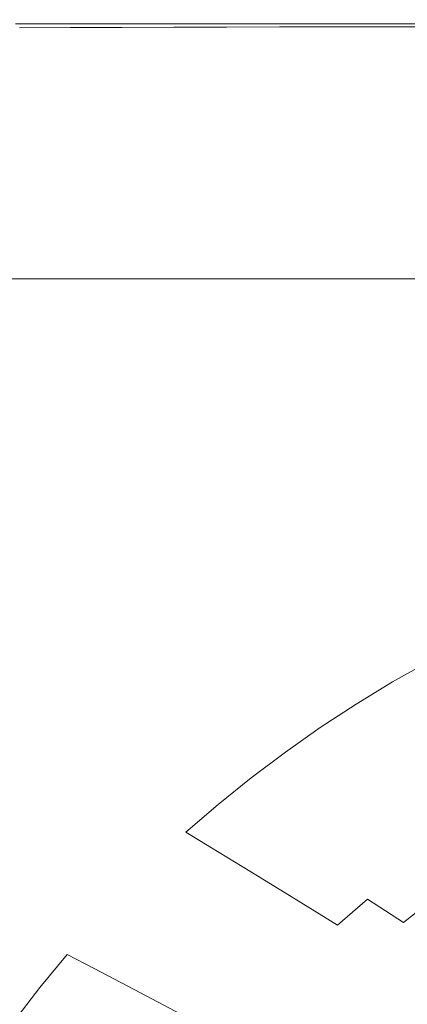
# Model space of a CAD drawing. Extents: x -420 to 980, y -787 to 13.
# Drawn here: x -315 to -264, y -117 to 13 of the extents above; entities that cross this region are included whole.
import ezdxf

# ---------------------------------------------------------------- set-up
doc = ezdxf.new("R2010")
doc.units = 0
doc.header["$LTSCALE"] = 500
doc.header["$MEASUREMENT"] = 0
doc.layers.add('CORNEA_CERAMIKA', color=7, linetype='Continuous')

msp = doc.modelspace()

# ---------------------------------------------------------------- linework, layer by layer
at = {"layer": 'CORNEA_CERAMIKA', "lineweight": 0}
for points, invisible_edges in [([(-315.16, 12.06, 176.6), (-312.78, 10.46, 176.08), (-319.43, 10.46, 176.08), (-315.16, 12.06, 176.6)], 15), ([(-307.93, 11.55, 209.52), (-309.22, 12.59, 207.57), (-315.96, 12.59, 207.57), (-314.65, 11.52, 209.52)], 7), ([(-309.22, 12.59, 186.35), (-309.22, 12.59, 181.22), (-315.96, 12.59, 181.22), (-315.96, 12.59, 186.35)], 15), ([(-309.22, 12.59, 207.57), (-309.22, 12.59, 204.14), (-315.96, 12.59, 204.14), (-315.96, 12.59, 207.57)], 15), ([(-315.96, 12.59, 181.22), (-309.22, 12.59, 181.22), (-309.22, 12.59, 178.14), (-315.96, 12.59, 178.14)], 15), ([(-315.96, 12.59, 204.14), (-309.22, 12.59, 204.14), (-309.22, 12.59, 198.81), (-315.96, 12.59, 198.81)], 15), ([(-315.96, 12.59, 198.81), (-309.22, 12.59, 198.81), (-309.22, 12.59, 192.54), (-315.96, 12.59, 192.54)], 15), ([(-315.96, 12.59, 178.14), (-309.22, 12.59, 178.14), (-308.43, 12.06, 176.6), (-315.16, 12.06, 176.6)], 15), ([(-309.22, 12.59, 192.54), (-309.22, 12.59, 186.35), (-315.96, 12.59, 186.35), (-315.96, 12.59, 192.54)], 15), ([(-315.16, 12.06, 176.6), (-308.43, 12.06, 176.6), (-306.07, 10.46, 176.08), (-315.16, 12.06, 176.6)], 14), ([(-306.07, 10.46, 176.08), (-312.78, 10.46, 176.08), (-315.16, 12.06, 176.6), (-306.07, 10.46, 176.08)], 15), ([(-309.22, 12.59, 178.14), (-302.42, 12.59, 178.14), (-301.64, 12.06, 176.6), (-308.43, 12.06, 176.6)], 11), ([(-309.22, 12.59, 198.81), (-302.42, 12.59, 198.81), (-302.42, 12.59, 192.54), (-309.22, 12.59, 192.54)], 15), ([(-302.42, 12.59, 192.54), (-302.42, 12.59, 186.35), (-309.22, 12.59, 186.35), (-309.22, 12.59, 192.54)], 15), ([(-302.42, 12.59, 186.35), (-302.42, 12.59, 181.22), (-309.22, 12.59, 181.22), (-309.22, 12.59, 186.35)], 15), ([(-309.22, 12.59, 181.22), (-302.42, 12.59, 181.22), (-302.42, 12.59, 178.14), (-309.22, 12.59, 178.14)], 15), ([(-301.15, 11.57, 209.52), (-302.42, 12.59, 207.57), (-309.22, 12.59, 207.57), (-307.93, 11.55, 209.52)], 15), ([(-302.42, 12.59, 207.57), (-302.42, 12.59, 204.14), (-309.22, 12.59, 204.14), (-309.22, 12.59, 207.57)], 15), ([(-309.22, 12.59, 204.14), (-302.42, 12.59, 204.14), (-302.42, 12.59, 198.81), (-309.22, 12.59, 198.81)], 15), ([(-308.43, 12.06, 176.6), (-301.64, 12.06, 176.6), (-299.31, 10.46, 176.08), (-308.43, 12.06, 176.6)], 15), ([(-299.31, 10.46, 176.08), (-306.07, 10.46, 176.08), (-308.43, 12.06, 176.6), (-299.31, 10.46, 176.08)], 15), ([(-295.55, 12.59, 181.22), (-302.42, 12.59, 181.22), (-302.42, 12.59, 186.35), (-295.55, 12.59, 186.35)], 15), ([(-302.42, 12.59, 178.14), (-302.42, 12.59, 181.22), (-295.55, 12.59, 181.22), (-295.55, 12.59, 178.14)], 15), ([(-295.55, 12.59, 186.35), (-302.42, 12.59, 186.35), (-302.42, 12.59, 192.54), (-295.55, 12.59, 192.54)], 15), ([(-302.42, 12.59, 198.81), (-302.42, 12.59, 204.14), (-295.55, 12.59, 204.14), (-295.55, 12.59, 198.81)], 15), ([(-295.55, 12.59, 204.14), (-302.42, 12.59, 204.14), (-302.42, 12.59, 207.57), (-295.55, 12.59, 207.57)], 15), ([(-302.42, 12.59, 192.54), (-302.42, 12.59, 198.81), (-295.55, 12.59, 198.81), (-295.55, 12.59, 192.54)], 15), ([(-301.64, 12.06, 176.6), (-302.42, 12.59, 178.14), (-295.55, 12.59, 178.14), (-294.78, 12.06, 176.6)], 15), ([(-295.55, 12.59, 207.57), (-302.42, 12.59, 207.57), (-301.15, 11.57, 209.52), (-294.3, 11.6, 209.52)], 15), ([(-299.31, 10.46, 176.08), (-301.64, 12.06, 176.6), (-294.78, 12.06, 176.6), (-299.31, 10.46, 176.08)], 13), ([(-299.31, 10.46, 176.08), (-294.78, 12.06, 176.6), (-292.48, 10.46, 176.08), (-299.31, 10.46, 176.08)], 15), ([(-288.62, 12.59, 207.57), (-295.55, 12.59, 207.57), (-294.3, 11.6, 209.52), (-287.38, 11.61, 209.52)], 11), ([(-295.55, 12.59, 178.14), (-295.55, 12.59, 181.22), (-288.62, 12.59, 181.22), (-288.62, 12.59, 178.14)], 15), ([(-295.55, 12.59, 192.54), (-295.55, 12.59, 198.81), (-288.62, 12.59, 198.81), (-288.62, 12.59, 192.54)], 15), ([(-288.62, 12.59, 186.35), (-295.55, 12.59, 186.35), (-295.55, 12.59, 192.54), (-288.62, 12.59, 192.54)], 15), ([(-295.55, 12.59, 198.81), (-295.55, 12.59, 204.14), (-288.62, 12.59, 204.14), (-288.62, 12.59, 198.81)], 15), ([(-288.62, 12.59, 204.14), (-295.55, 12.59, 204.14), (-295.55, 12.59, 207.57), (-288.62, 12.59, 207.57)], 15), ([(-288.62, 12.59, 181.22), (-295.55, 12.59, 181.22), (-295.55, 12.59, 186.35), (-288.62, 12.59, 186.35)], 15), ([(-294.78, 12.06, 176.6), (-295.55, 12.59, 178.14), (-288.62, 12.59, 178.14), (-287.86, 12.06, 176.6)], 15), ([(-292.48, 10.46, 176.08), (-294.78, 12.06, 176.6), (-287.86, 12.06, 176.6), (-292.48, 10.46, 176.08)], 13), ([(-292.48, 10.46, 176.08), (-287.86, 12.06, 176.6), (-285.58, 10.46, 176.08), (-292.48, 10.46, 176.08)], 15), ([(-281.61, 12.59, 207.57), (-281.61, 12.59, 204.14), (-288.62, 12.59, 204.14), (-288.62, 12.59, 207.57)], 15), ([(-288.62, 12.59, 204.14), (-281.61, 12.59, 204.14), (-281.61, 12.59, 198.81), (-288.62, 12.59, 198.81)], 15), ([(-281.61, 12.59, 186.35), (-281.61, 12.59, 181.22), (-288.62, 12.59, 181.22), (-288.62, 12.59, 186.35)], 15), ([(-288.62, 12.59, 198.81), (-281.61, 12.59, 198.81), (-281.61, 12.59, 192.54), (-288.62, 12.59, 192.54)], 15), ([(-288.62, 12.59, 181.22), (-281.61, 12.59, 181.22), (-281.61, 12.59, 178.14), (-288.62, 12.59, 178.14)], 15), ([(-281.61, 12.59, 192.54), (-281.61, 12.59, 186.35), (-288.62, 12.59, 186.35), (-288.62, 12.59, 192.54)], 15), ([(-288.62, 12.59, 178.14), (-281.61, 12.59, 178.14), (-280.86, 12.06, 176.6), (-287.86, 12.06, 176.6)], 11), ([(-280.39, 11.63, 209.52), (-281.61, 12.59, 207.57), (-288.62, 12.59, 207.57), (-287.38, 11.61, 209.52)], 15), ([(-287.86, 12.06, 176.6), (-280.86, 12.06, 176.6), (-278.61, 10.46, 176.08), (-287.86, 12.06, 176.6)], 15), ([(-278.61, 10.46, 176.08), (-285.58, 10.46, 176.08), (-287.86, 12.06, 176.6), (-278.61, 10.46, 176.08)], 15), ([(-281.61, 12.59, 178.14), (-274.53, 12.59, 178.14), (-273.79, 12.06, 176.6), (-280.86, 12.06, 176.6)], 11), ([(-274.53, 12.59, 207.57), (-274.53, 12.59, 204.14), (-281.61, 12.59, 204.14), (-281.61, 12.59, 207.57)], 15), ([(-281.61, 12.59, 204.14), (-274.53, 12.59, 204.14), (-274.53, 12.59, 198.81), (-281.61, 12.59, 198.81)], 15), ([(-281.61, 12.59, 181.22), (-274.53, 12.59, 181.22), (-274.53, 12.59, 178.14), (-281.61, 12.59, 178.14)], 15), ([(-281.61, 12.59, 198.81), (-274.53, 12.59, 198.81), (-274.53, 12.59, 192.54), (-281.61, 12.59, 192.54)], 15), ([(-274.53, 12.59, 192.54), (-274.53, 12.59, 186.35), (-281.61, 12.59, 186.35), (-281.61, 12.59, 192.54)], 15), ([(-274.53, 12.59, 186.35), (-274.53, 12.59, 181.22), (-281.61, 12.59, 181.22), (-281.61, 12.59, 186.35)], 15), ([(-273.33, 11.64, 209.52), (-274.53, 12.59, 207.57), (-281.61, 12.59, 207.57), (-280.39, 11.63, 209.52)], 15), ([(-280.86, 12.06, 176.6), (-273.79, 12.06, 176.6), (-271.58, 10.46, 176.08), (-280.86, 12.06, 176.6)], 15), ([(-271.58, 10.46, 176.08), (-278.61, 10.46, 176.08), (-280.86, 12.06, 176.6), (-271.58, 10.46, 176.08)], 15), ([(-267.38, 12.59, 207.57), (-274.53, 12.59, 207.57), (-273.33, 11.64, 209.52), (-266.2, 11.65, 209.52)], 11), ([(-267.38, 12.59, 204.14), (-274.53, 12.59, 204.14), (-274.53, 12.59, 207.57), (-267.38, 12.59, 207.57)], 15), ([(-274.53, 12.59, 198.81), (-274.53, 12.59, 204.14), (-267.38, 12.59, 204.14), (-267.38, 12.59, 198.81)], 15), ([(-267.38, 12.59, 181.22), (-274.53, 12.59, 181.22), (-274.53, 12.59, 186.35), (-267.38, 12.59, 186.35)], 15), ([(-273.79, 12.06, 176.6), (-274.53, 12.59, 178.14), (-267.38, 12.59, 178.14), (-266.65, 12.06, 176.6)], 7), ([(-274.53, 12.59, 192.54), (-274.53, 12.59, 198.81), (-267.38, 12.59, 198.81), (-267.38, 12.59, 192.54)], 15), ([(-274.53, 12.59, 178.14), (-274.53, 12.59, 181.22), (-267.38, 12.59, 181.22), (-267.38, 12.59, 178.14)], 15), ([(-267.38, 12.59, 186.35), (-274.53, 12.59, 186.35), (-274.53, 12.59, 192.54), (-267.38, 12.59, 192.54)], 15), ([(-271.58, 10.46, 176.08), (-273.79, 12.06, 176.6), (-266.65, 12.06, 176.6), (-271.58, 10.46, 176.08)], 15), ([(-266.65, 12.06, 176.6), (-264.46, 10.46, 176.08), (-271.58, 10.46, 176.08), (-266.65, 12.06, 176.6)], 15), ([(-259.5, 12.59, 207.57), (-267.38, 12.59, 207.57), (-266.2, 11.65, 209.52), (-258.33, 11.66, 209.52)], 11), ([(-267.38, 12.59, 178.14), (-267.38, 12.59, 181.22), (-259.5, 12.59, 181.22), (-259.5, 12.59, 178.14)], 15), ([(-267.38, 12.59, 198.81), (-267.38, 12.59, 204.14), (-259.5, 12.59, 204.14), (-259.5, 12.59, 198.81)], 15), ([(-259.5, 12.59, 204.14), (-267.38, 12.59, 204.14), (-267.38, 12.59, 207.57), (-259.5, 12.59, 207.57)], 15), ([(-259.5, 12.59, 186.35), (-267.38, 12.59, 186.35), (-267.38, 12.59, 192.54), (-259.5, 12.59, 192.54)], 15), ([(-267.38, 12.59, 192.54), (-267.38, 12.59, 198.81), (-259.5, 12.59, 198.81), (-259.5, 12.59, 192.54)], 15), ([(-259.5, 12.59, 181.22), (-267.38, 12.59, 181.22), (-267.38, 12.59, 186.35), (-259.5, 12.59, 186.35)], 15), ([(-266.65, 12.06, 176.6), (-267.38, 12.59, 178.14), (-259.5, 12.59, 178.14), (-258.78, 12.06, 176.6)], 15), ([(-264.46, 10.46, 176.08), (-266.65, 12.06, 176.6), (-258.78, 12.06, 176.6), (-264.46, 10.46, 176.08)], 13), ([(-258.78, 12.06, 176.6), (-256.62, 10.46, 176.08), (-264.46, 10.46, 176.08), (-258.78, 12.06, 176.6)], 15), ([(-319.43, 10.46, 176.08), (-314.6, 7.26, 176.08), (-321.15, 7.26, 176.08), (-326.03, 10.46, 176.08)], 15), ([(-308.01, 7.26, 176.08), (-314.6, 7.26, 176.08), (-319.43, 10.46, 176.08), (-312.78, 10.46, 176.08)], 15), ([(-317.36, 8.21, 210.44), (-310.75, 8.33, 210.44), (-314.65, 11.52, 209.52), (-317.36, 8.21, 210.44)], 15), ([(-304.07, 8.43, 210.44), (-307.93, 11.55, 209.52), (-314.65, 11.52, 209.52), (-304.07, 8.43, 210.44)], 15), ([(-314.65, 11.52, 209.52), (-310.75, 8.33, 210.44), (-304.07, 8.43, 210.44), (-314.65, 11.52, 209.52)], 15), ([(-306.07, 10.46, 176.08), (-301.36, 7.26, 176.08), (-308.01, 7.26, 176.08), (-312.78, 10.46, 176.08)], 15), ([(-297.34, 8.53, 210.44), (-301.15, 11.57, 209.52), (-307.93, 11.55, 209.52), (-297.34, 8.53, 210.44)], 13), ([(-307.93, 11.55, 209.52), (-304.07, 8.43, 210.44), (-297.34, 8.53, 210.44), (-307.93, 11.55, 209.52)], 15), ([(-299.31, 10.46, 176.08), (-294.65, 7.26, 176.08), (-301.36, 7.26, 176.08), (-306.07, 10.46, 176.08)], 15), ([(-294.3, 11.6, 209.52), (-301.15, 11.57, 209.52), (-297.34, 8.53, 210.44), (-294.3, 11.6, 209.52)], 14), ([(-292.48, 10.46, 176.08), (-287.87, 7.26, 176.08), (-294.65, 7.26, 176.08), (-299.31, 10.46, 176.08)], 15), ([(-297.34, 8.53, 210.44), (-290.54, 8.61, 210.44), (-294.3, 11.6, 209.52), (-297.34, 8.53, 210.44)], 15), ([(-287.38, 11.61, 209.52), (-294.3, 11.6, 209.52), (-290.54, 8.61, 210.44), (-287.38, 11.61, 209.52)], 15), ([(-285.58, 10.46, 176.08), (-281.03, 7.26, 176.08), (-287.87, 7.26, 176.08), (-292.48, 10.46, 176.08)], 15), ([(-290.54, 8.61, 210.44), (-283.67, 8.68, 210.44), (-287.38, 11.61, 209.52), (-290.54, 8.61, 210.44)], 15), ([(-276.73, 8.75, 210.44), (-280.39, 11.63, 209.52), (-287.38, 11.61, 209.52), (-276.73, 8.75, 210.44)], 13), ([(-287.38, 11.61, 209.52), (-283.67, 8.68, 210.44), (-276.73, 8.75, 210.44), (-287.38, 11.61, 209.52)], 15), ([(-278.61, 10.46, 176.08), (-274.12, 7.26, 176.08), (-281.03, 7.26, 176.08), (-285.58, 10.46, 176.08)], 15), ([(-269.72, 8.8, 210.44), (-273.33, 11.64, 209.52), (-280.39, 11.63, 209.52), (-269.72, 8.8, 210.44)], 13), ([(-280.39, 11.63, 209.52), (-276.73, 8.75, 210.44), (-269.72, 8.8, 210.44), (-280.39, 11.63, 209.52)], 15), ([(-271.58, 10.46, 176.08), (-267.14, 7.26, 176.08), (-274.12, 7.26, 176.08), (-278.61, 10.46, 176.08)], 15), ([(-266.2, 11.65, 209.52), (-273.33, 11.64, 209.52), (-269.72, 8.8, 210.44), (-266.2, 11.65, 209.52)], 15), ([(-260.08, 7.26, 176.08), (-267.14, 7.26, 176.08), (-271.58, 10.46, 176.08), (-264.46, 10.46, 176.08)], 15), ([(-266.2, 11.65, 209.52), (-269.72, 8.8, 210.44), (-262.63, 8.84, 210.44), (-266.2, 11.65, 209.52)], 15), ([(-258.33, 11.66, 209.52), (-266.2, 11.65, 209.52), (-262.63, 8.84, 210.44), (-258.33, 11.66, 209.52)], 15), ([(-252.3, 7.26, 176.08), (-260.08, 7.26, 176.08), (-264.46, 10.46, 176.08), (-256.62, 10.46, 176.08)], 15), ([(-310.75, 8.33, 210.44), (-317.36, 8.21, 210.44), (-315.9, 1.33, 210.78), (-309.44, 1.65, 210.78)], 15), ([(-296.36, 2.2, 210.78), (-304.07, 8.43, 210.44), (-310.75, 8.33, 210.44), (-296.36, 2.2, 210.78)], 15), ([(-309.44, 1.65, 210.78), (-302.93, 1.94, 210.78), (-310.75, 8.33, 210.44), (-309.44, 1.65, 210.78)], 15), ([(-310.75, 8.33, 210.44), (-302.93, 1.94, 210.78), (-296.36, 2.2, 210.78), (-310.75, 8.33, 210.44)], 15), ([(-289.72, 2.43, 210.78), (-297.34, 8.53, 210.44), (-304.07, 8.43, 210.44), (-289.72, 2.43, 210.78)], 15), ([(-304.07, 8.43, 210.44), (-296.36, 2.2, 210.78), (-289.72, 2.43, 210.78), (-304.07, 8.43, 210.44)], 15), ([(-290.54, 8.61, 210.44), (-297.34, 8.53, 210.44), (-289.72, 2.43, 210.78), (-290.54, 8.61, 210.44)], 15), ([(-283.67, 8.68, 210.44), (-290.54, 8.61, 210.44), (-289.72, 2.43, 210.78), (-283.02, 2.64, 210.78)], 15), ([(-269.41, 2.98, 210.78), (-276.73, 8.75, 210.44), (-283.67, 8.68, 210.44), (-269.41, 2.98, 210.78)], 15), ([(-283.02, 2.64, 210.78), (-276.25, 2.82, 210.78), (-283.67, 8.68, 210.44), (-283.02, 2.64, 210.78)], 15), ([(-283.67, 8.68, 210.44), (-276.25, 2.82, 210.78), (-269.41, 2.98, 210.78), (-283.67, 8.68, 210.44)], 15), ([(-262.49, 3.11, 210.78), (-269.72, 8.8, 210.44), (-276.73, 8.75, 210.44), (-262.49, 3.11, 210.78)], 15), ([(-276.73, 8.75, 210.44), (-269.41, 2.98, 210.78), (-262.49, 3.11, 210.78), (-276.73, 8.75, 210.44)], 15), ([(-262.63, 8.84, 210.44), (-269.72, 8.8, 210.44), (-262.49, 3.11, 210.78), (-262.63, 8.84, 210.44)], 15), ([(-321.15, 7.26, 176.08), (-313.02, 1.92, 176.08), (-319.43, 1.92, 176.08), (-321.15, 7.26, 176.08)], 15), ([(-306.56, 1.92, 176.08), (-313.02, 1.92, 176.08), (-321.15, 7.26, 176.08), (-306.56, 1.92, 176.08)], 15), ([(-321.15, 7.26, 176.08), (-314.6, 7.26, 176.08), (-306.56, 1.92, 176.08), (-321.15, 7.26, 176.08)], 15), ([(-300.06, 1.92, 176.08), (-306.56, 1.92, 176.08), (-314.6, 7.26, 176.08), (-300.06, 1.92, 176.08)], 15), ([(-314.6, 7.26, 176.08), (-308.01, 7.26, 176.08), (-300.06, 1.92, 176.08), (-314.6, 7.26, 176.08)], 15), ([(-300.06, 1.92, 176.08), (-308.01, 7.26, 176.08), (-301.36, 7.26, 176.08), (-300.06, 1.92, 176.08)], 15), ([(-293.49, 1.92, 176.08), (-300.06, 1.92, 176.08), (-301.36, 7.26, 176.08), (-294.65, 7.26, 176.08)], 15), ([(-280.19, 1.92, 176.08), (-286.88, 1.92, 176.08), (-294.65, 7.26, 176.08), (-280.19, 1.92, 176.08)], 15), ([(-294.65, 7.26, 176.08), (-287.87, 7.26, 176.08), (-280.19, 1.92, 176.08), (-294.65, 7.26, 176.08)], 15), ([(-294.65, 7.26, 176.08), (-286.88, 1.92, 176.08), (-293.49, 1.92, 176.08), (-294.65, 7.26, 176.08)], 15), ([(-273.44, 1.92, 176.08), (-280.19, 1.92, 176.08), (-287.87, 7.26, 176.08), (-273.44, 1.92, 176.08)], 15), ([(-287.87, 7.26, 176.08), (-281.03, 7.26, 176.08), (-273.44, 1.92, 176.08), (-287.87, 7.26, 176.08)], 15), ([(-273.44, 1.92, 176.08), (-281.03, 7.26, 176.08), (-274.12, 7.26, 176.08), (-273.44, 1.92, 176.08)], 15), ([(-266.62, 1.92, 176.08), (-273.44, 1.92, 176.08), (-274.12, 7.26, 176.08), (-267.14, 7.26, 176.08)], 15), ([(-267.14, 7.26, 176.08), (-259.74, 1.92, 176.08), (-266.62, 1.92, 176.08), (-267.14, 7.26, 176.08)], 15), ([(-252.78, 1.92, 176.08), (-259.74, 1.92, 176.08), (-267.14, 7.26, 176.08), (-252.78, 1.92, 176.08)], 15), ([(-267.14, 7.26, 176.08), (-260.08, 7.26, 176.08), (-252.78, 1.92, 176.08), (-267.14, 7.26, 176.08)], 15), ([(-270.49, -7.31, 210.99), (-283.02, 2.64, 210.78), (-289.72, 2.43, 210.78), (-270.49, -7.31, 210.99)], 15), ([(-263.88, -6.94, 210.99), (-276.25, 2.82, 210.78), (-283.02, 2.64, 210.78), (-263.88, -6.94, 210.99)], 15), ([(-283.02, 2.64, 210.78), (-270.49, -7.31, 210.99), (-263.88, -6.94, 210.99), (-283.02, 2.64, 210.78)], 15), ([(-269.41, 2.98, 210.78), (-276.25, 2.82, 210.78), (-263.88, -6.94, 210.99), (-269.41, 2.98, 210.78)], 15), ([(-263.88, -6.94, 210.99), (-257.2, -6.63, 210.99), (-262.49, 3.11, 210.78), (-269.41, 2.98, 210.78)], 15), ([(-314.89, -11.33, 210.99), (-308.73, -10.6, 210.99), (-315.9, 1.33, 210.78), (-322.3, 0.99, 210.78)], 15), ([(-308.75, -5.01, 176.08), (-315.01, -5.01, 176.08), (-319.43, 1.92, 176.08), (-313.02, 1.92, 176.08)], 15), ([(-296.24, -9.3, 210.99), (-309.44, 1.65, 210.78), (-315.9, 1.33, 210.78), (-296.24, -9.3, 210.99)], 15), ([(-315.9, 1.33, 210.78), (-302.51, -9.92, 210.99), (-296.24, -9.3, 210.99), (-315.9, 1.33, 210.78)], 15), ([(-308.73, -10.6, 210.99), (-302.51, -9.92, 210.99), (-315.9, 1.33, 210.78), (-308.73, -10.6, 210.99)], 15), ([(-313.02, 1.92, 176.08), (-302.45, -5.01, 176.08), (-308.75, -5.01, 176.08), (-313.02, 1.92, 176.08)], 15), ([(-296.11, -5.01, 176.08), (-302.45, -5.01, 176.08), (-313.02, 1.92, 176.08), (-296.11, -5.01, 176.08)], 15), ([(-313.02, 1.92, 176.08), (-306.56, 1.92, 176.08), (-296.11, -5.01, 176.08), (-313.02, 1.92, 176.08)], 15), ([(-289.9, -8.72, 210.99), (-302.93, 1.94, 210.78), (-309.44, 1.65, 210.78), (-289.9, -8.72, 210.99)], 15), ([(-309.44, 1.65, 210.78), (-296.24, -9.3, 210.99), (-289.9, -8.72, 210.99), (-309.44, 1.65, 210.78)], 15), ([(-289.72, -5.01, 176.08), (-296.11, -5.01, 176.08), (-306.56, 1.92, 176.08), (-289.72, -5.01, 176.08)], 15), ([(-306.56, 1.92, 176.08), (-300.06, 1.92, 176.08), (-289.72, -5.01, 176.08), (-306.56, 1.92, 176.08)], 15), ([(-296.36, 2.2, 210.78), (-302.93, 1.94, 210.78), (-289.9, -8.72, 210.99), (-296.36, 2.2, 210.78)], 15), ([(-289.72, -5.01, 176.08), (-300.06, 1.92, 176.08), (-293.49, 1.92, 176.08), (-289.72, -5.01, 176.08)], 15), ([(-289.9, -8.72, 210.99), (-283.5, -8.19, 210.99), (-289.72, 2.43, 210.78), (-296.36, 2.2, 210.78)], 15), ([(-283.27, -5.01, 176.08), (-289.72, -5.01, 176.08), (-293.49, 1.92, 176.08), (-286.88, 1.92, 176.08)], 15), ([(-283.5, -8.19, 210.99), (-277.03, -7.72, 210.99), (-289.72, 2.43, 210.78), (-283.5, -8.19, 210.99)], 15), ([(-289.72, 2.43, 210.78), (-277.03, -7.72, 210.99), (-270.49, -7.31, 210.99), (-289.72, 2.43, 210.78)], 15), ([(-270.21, -5.01, 176.08), (-276.77, -5.01, 176.08), (-286.88, 1.92, 176.08), (-270.21, -5.01, 176.08)], 15), ([(-286.88, 1.92, 176.08), (-280.19, 1.92, 176.08), (-270.21, -5.01, 176.08), (-286.88, 1.92, 176.08)], 15), ([(-286.88, 1.92, 176.08), (-276.77, -5.01, 176.08), (-283.27, -5.01, 176.08), (-286.88, 1.92, 176.08)], 15), ([(-263.58, -5.01, 176.08), (-270.21, -5.01, 176.08), (-280.19, 1.92, 176.08), (-263.58, -5.01, 176.08)], 15), ([(-280.19, 1.92, 176.08), (-273.44, 1.92, 176.08), (-263.58, -5.01, 176.08), (-280.19, 1.92, 176.08)], 15), ([(-263.58, -5.01, 176.08), (-273.44, 1.92, 176.08), (-266.62, 1.92, 176.08), (-263.58, -5.01, 176.08)], 15), ([(-256.88, -5.01, 176.08), (-263.58, -5.01, 176.08), (-266.62, 1.92, 176.08), (-259.74, 1.92, 176.08)], 15), ([(-321.24, -5.01, 176.08), (-315.01, -5.01, 176.08), (-308.66, -13.01, 176.08), (-314.73, -13.01, 176.08)], 15), ([(-315.01, -5.01, 176.08), (-308.75, -5.01, 176.08), (-296.43, -13.01, 176.08), (-315.01, -5.01, 176.08)], 15), ([(-296.43, -13.01, 176.08), (-302.56, -13.01, 176.08), (-315.01, -5.01, 176.08), (-296.43, -13.01, 176.08)], 15), ([(-315.01, -5.01, 176.08), (-302.56, -13.01, 176.08), (-308.66, -13.01, 176.08), (-315.01, -5.01, 176.08)], 15), ([(-308.75, -5.01, 176.08), (-302.45, -5.01, 176.08), (-290.26, -13.01, 176.08), (-308.75, -5.01, 176.08)], 15), ([(-290.26, -13.01, 176.08), (-296.43, -13.01, 176.08), (-308.75, -5.01, 176.08), (-290.26, -13.01, 176.08)], 15), ([(-290.26, -13.01, 176.08), (-302.45, -5.01, 176.08), (-296.11, -5.01, 176.08), (-290.26, -13.01, 176.08)], 15), ([(-296.11, -5.01, 176.08), (-289.72, -5.01, 176.08), (-284.05, -13.01, 176.08), (-290.26, -13.01, 176.08)], 15), ([(-289.72, -5.01, 176.08), (-283.27, -5.01, 176.08), (-271.48, -13.01, 176.08), (-289.72, -5.01, 176.08)], 15), ([(-271.48, -13.01, 176.08), (-277.79, -13.01, 176.08), (-289.72, -5.01, 176.08), (-271.48, -13.01, 176.08)], 15), ([(-289.72, -5.01, 176.08), (-277.79, -13.01, 176.08), (-284.05, -13.01, 176.08), (-289.72, -5.01, 176.08)], 15), ([(-283.27, -5.01, 176.08), (-276.77, -5.01, 176.08), (-265.12, -13.01, 176.08), (-283.27, -5.01, 176.08)], 15), ([(-265.12, -13.01, 176.08), (-271.48, -13.01, 176.08), (-283.27, -5.01, 176.08), (-265.12, -13.01, 176.08)], 15), ([(-265.12, -13.01, 176.08), (-276.77, -5.01, 176.08), (-270.21, -5.01, 176.08), (-265.12, -13.01, 176.08)], 15), ([(-270.21, -5.01, 176.08), (-263.58, -5.01, 176.08), (-258.69, -13.01, 176.08), (-265.12, -13.01, 176.08)], 15), ([(-263.58, -5.01, 176.08), (-256.88, -5.01, 176.08), (-245.64, -13.01, 176.08), (-263.58, -5.01, 176.08)], 15), ([(-245.64, -13.01, 176.08), (-252.2, -13.01, 176.08), (-263.58, -5.01, 176.08), (-245.64, -13.01, 176.08)], 15), ([(-263.58, -5.01, 176.08), (-252.2, -13.01, 176.08), (-258.69, -13.01, 176.08), (-263.58, -5.01, 176.08)], 15), ([(-274.22, -21.54, 211), (-268.02, -20.7, 211), (-277.03, -7.72, 210.99), (-283.5, -8.19, 210.99)], 15), ([(-255.41, -19.28, 211), (-270.49, -7.31, 210.99), (-277.03, -7.72, 210.99), (-255.41, -19.28, 211)], 15), ([(-268.02, -20.7, 211), (-261.75, -19.95, 211), (-277.03, -7.72, 210.99), (-268.02, -20.7, 211)], 15), ([(-277.03, -7.72, 210.99), (-261.75, -19.95, 211), (-255.41, -19.28, 211), (-277.03, -7.72, 210.99)], 15), ([(-249, -18.7, 211), (-263.88, -6.94, 210.99), (-270.49, -7.31, 210.99), (-249, -18.7, 211)], 15), ([(-270.49, -7.31, 210.99), (-255.41, -19.28, 211), (-249, -18.7, 211), (-270.49, -7.31, 210.99)], 15), ([(-257.2, -6.63, 210.99), (-263.88, -6.94, 210.99), (-249, -18.7, 211), (-257.2, -6.63, 210.99)], 15), ([(-274.22, -21.54, 211), (-289.9, -8.72, 210.99), (-296.24, -9.3, 210.99), (-274.22, -21.54, 211)], 15), ([(-283.5, -8.19, 210.99), (-289.9, -8.72, 210.99), (-274.22, -21.54, 211), (-283.5, -8.19, 210.99)], 15), ([(-286.4, -23.47, 211), (-302.51, -9.92, 210.99), (-308.73, -10.6, 210.99), (-286.4, -23.47, 211)], 15), ([(-280.34, -22.46, 211), (-296.24, -9.3, 210.99), (-302.51, -9.92, 210.99), (-280.34, -22.46, 211)], 15), ([(-302.51, -9.92, 210.99), (-286.4, -23.47, 211), (-280.34, -22.46, 211), (-302.51, -9.92, 210.99)], 15), ([(-296.24, -9.3, 210.99), (-280.34, -22.46, 211), (-274.22, -21.54, 211), (-296.24, -9.3, 210.99)], 15), ([(-314.89, -11.33, 210.99), (-320.99, -12.11, 210.99), (-309.96, -28.3, 211), (-304.17, -26.97, 211)], 15), ([(-308.73, -10.6, 210.99), (-314.89, -11.33, 210.99), (-304.17, -26.97, 211), (-298.31, -25.72, 211)], 15), ([(-298.31, -25.72, 211), (-292.39, -24.55, 211), (-308.73, -10.6, 210.99), (-298.31, -25.72, 211)], 15), ([(-308.73, -10.6, 210.99), (-292.39, -24.55, 211), (-286.4, -23.47, 211), (-308.73, -10.6, 210.99)], 15), ([(-320.99, -12.11, 210.99), (-327.04, -12.94, 210.99), (-315.69, -29.7, 211), (-309.96, -28.3, 211)], 15), ([(-326.66, -13.01, 176.08), (-320.78, -13.01, 176.08), (-307.08, -21.54, 176.08), (-326.66, -13.01, 176.08)], 15), ([(-307.08, -21.54, 176.08), (-312.82, -21.54, 176.08), (-326.66, -13.01, 176.08), (-307.08, -21.54, 176.08)], 14), ([(-326.66, -13.01, 176.08), (-312.82, -21.54, 176.08), (-318.26, -21.54, 176.08), (-326.66, -13.01, 176.08)], 13), ([(-320.78, -13.01, 176.08), (-314.73, -13.01, 176.08), (-301.16, -21.54, 176.08), (-320.78, -13.01, 176.08)], 15), ([(-301.16, -21.54, 176.08), (-307.08, -21.54, 176.08), (-320.78, -13.01, 176.08), (-301.16, -21.54, 176.08)], 14), ([(-301.16, -21.54, 176.08), (-314.73, -13.01, 176.08), (-308.66, -13.01, 176.08), (-301.16, -21.54, 176.08)], 15), ([(-295.23, -21.54, 176.08), (-308.66, -13.01, 176.08), (-302.56, -13.01, 176.08), (-295.23, -21.54, 176.08)], 15), ([(-308.66, -13.01, 176.08), (-295.23, -21.54, 176.08), (-301.16, -21.54, 176.08), (-308.66, -13.01, 176.08)], 13), ([(-302.56, -13.01, 176.08), (-296.43, -13.01, 176.08), (-283.28, -21.54, 176.08), (-302.56, -13.01, 176.08)], 15), ([(-283.28, -21.54, 176.08), (-289.27, -21.54, 176.08), (-302.56, -13.01, 176.08), (-283.28, -21.54, 176.08)], 14), ([(-302.56, -13.01, 176.08), (-289.27, -21.54, 176.08), (-295.23, -21.54, 176.08), (-302.56, -13.01, 176.08)], 13), ([(-296.43, -13.01, 176.08), (-290.26, -13.01, 176.08), (-277.25, -21.54, 176.08), (-296.43, -13.01, 176.08)], 15), ([(-277.25, -21.54, 176.08), (-283.28, -21.54, 176.08), (-296.43, -13.01, 176.08), (-277.25, -21.54, 176.08)], 14), ([(-277.25, -21.54, 176.08), (-290.26, -13.01, 176.08), (-284.05, -13.01, 176.08), (-277.25, -21.54, 176.08)], 15), ([(-284.05, -13.01, 176.08), (-277.79, -13.01, 176.08), (-271.18, -21.54, 176.08), (-277.25, -21.54, 176.08)], 11), ([(-277.79, -13.01, 176.08), (-271.48, -13.01, 176.08), (-258.9, -21.54, 176.08), (-277.79, -13.01, 176.08)], 15), ([(-258.9, -21.54, 176.08), (-265.07, -21.54, 176.08), (-277.79, -13.01, 176.08), (-258.9, -21.54, 176.08)], 14), ([(-277.79, -13.01, 176.08), (-265.07, -21.54, 176.08), (-271.18, -21.54, 176.08), (-277.79, -13.01, 176.08)], 13), ([(-271.48, -13.01, 176.08), (-265.12, -13.01, 176.08), (-252.68, -21.54, 176.08), (-271.48, -13.01, 176.08)], 15), ([(-252.68, -21.54, 176.08), (-258.9, -21.54, 176.08), (-271.48, -13.01, 176.08), (-252.68, -21.54, 176.08)], 14), ([(-252.68, -21.54, 176.08), (-265.12, -13.01, 176.08), (-258.69, -13.01, 176.08), (-252.68, -21.54, 176.08)], 15), ([(-252.44, -33.28, 210.76), (-268.02, -20.7, 211), (-274.22, -21.54, 211), (-252.44, -33.28, 210.76)], 15), ([(-246.37, -32.24, 210.76), (-261.75, -19.95, 211), (-268.02, -20.7, 211), (-246.37, -32.24, 210.76)], 15), ([(-268.02, -20.7, 211), (-252.44, -33.28, 210.76), (-246.37, -32.24, 210.76), (-268.02, -20.7, 211)], 15), ([(-274.22, -21.54, 211), (-280.34, -22.46, 211), (-264.35, -35.7, 210.76), (-274.22, -21.54, 211)], 15), ([(-264.35, -35.7, 210.76), (-258.43, -34.43, 210.76), (-274.22, -21.54, 211), (-264.35, -35.7, 210.76)], 15), ([(-274.22, -21.54, 211), (-258.43, -34.43, 210.76), (-252.44, -33.28, 210.76), (-274.22, -21.54, 211)], 15), ([(-264.35, -35.7, 210.76), (-280.34, -22.46, 211), (-286.4, -23.47, 211), (-264.35, -35.7, 210.76)], 15), ([(-287.24, -41.89, 210.76), (-281.64, -40.18, 210.76), (-292.39, -24.55, 211), (-298.31, -25.72, 211)], 15), ([(-275.95, -38.57, 210.76), (-270.19, -37.08, 210.76), (-286.4, -23.47, 211), (-292.39, -24.55, 211)], 15), ([(-281.64, -40.18, 210.76), (-275.95, -38.57, 210.76), (-292.39, -24.55, 211), (-281.64, -40.18, 210.76)], 15), ([(-286.4, -23.47, 211), (-270.19, -37.08, 210.76), (-264.35, -35.7, 210.76), (-286.4, -23.47, 211)], 15), ([(-298.31, -25.72, 211), (-304.17, -26.97, 211), (-292.77, -43.72, 210.76), (-287.24, -41.89, 210.76)], 15), ([(-304.17, -26.97, 211), (-309.96, -28.3, 211), (-298.22, -45.65, 210.76), (-292.77, -43.72, 210.76)], 15), ([(-303.54, -47.69, 210.76), (-298.22, -45.65, 210.76), (-309.96, -28.3, 211), (-315.69, -29.7, 211)], 15), ([(-308.67, -49.83, 210.76), (-303.54, -47.69, 210.76), (-315.69, -29.7, 211), (-321.27, -31.19, 211)], 15), ([(-321.27, -31.19, 211), (-326.63, -32.75, 211), (-313.57, -52.08, 210.76), (-308.67, -49.83, 210.76)], 15), ([(-318.18, -54.43, 210.76), (-313.57, -52.08, 210.76), (-326.63, -32.75, 211), (-331.67, -34.38, 211)], 15), ([(-258.43, -34.43, 210.76), (-264.35, -35.7, 210.76), (-256.49, -48.54, 210.21), (-250.83, -46.84, 210.21)], 15), ([(-264.35, -35.7, 210.76), (-270.19, -37.08, 210.76), (-256.49, -48.54, 210.21), (-264.35, -35.7, 210.76)], 15), ([(-262.06, -50.37, 210.21), (-256.49, -48.54, 210.21), (-270.19, -37.08, 210.76), (-275.95, -38.57, 210.76)], 15), ([(-267.55, -52.34, 210.21), (-262.06, -50.37, 210.21), (-275.95, -38.57, 210.76), (-281.64, -40.18, 210.76)], 15), ([(-287.24, -41.89, 210.76), (-272.94, -54.45, 210.21), (-267.55, -52.34, 210.21), (-281.64, -40.18, 210.76)], 15), ([(-278.25, -56.68, 210.21), (-272.94, -54.45, 210.21), (-287.24, -41.89, 210.76), (-292.77, -43.72, 210.76)], 15), ([(-283.47, -59.05, 210.21), (-278.25, -56.68, 210.21), (-292.77, -43.72, 210.76), (-298.22, -45.65, 210.76)], 15), ([(-293.51, -64.18, 210.21), (-288.56, -61.55, 210.21), (-298.22, -45.65, 210.76), (-303.54, -47.69, 210.76)], 15), ([(-288.56, -61.55, 210.21), (-283.47, -59.05, 210.21), (-298.22, -45.65, 210.76), (-288.56, -61.55, 210.21)], 15), ([(-303.54, -47.69, 210.76), (-308.67, -49.83, 210.76), (-298.29, -66.94, 210.21), (-293.51, -64.18, 210.21)], 15), ([(-302.86, -69.82, 210.21), (-298.29, -66.94, 210.21), (-308.67, -49.83, 210.76), (-313.57, -52.08, 210.76)], 15), ([(-262.06, -50.37, 210.21), (-267.55, -52.34, 210.21), (-258.75, -59.85, 209.29), (-262.06, -50.37, 210.21)], 15), ([(-307.24, -72.83, 210.21), (-302.86, -69.82, 210.21), (-313.57, -52.08, 210.76), (-318.18, -54.43, 210.76)], 15), ([(-267.55, -52.34, 210.21), (-272.94, -54.45, 210.21), (-264.02, -62.19, 209.29), (-258.75, -59.85, 209.29)], 15), ([(-311.47, -75.97, 210.21), (-307.24, -72.83, 210.21), (-318.18, -54.43, 210.76), (-322.55, -56.89, 210.76)], 15), ([(-272.94, -54.45, 210.21), (-278.25, -56.68, 210.21), (-269.19, -64.67, 209.29), (-264.02, -62.19, 209.29)], 15), ([(-322.55, -56.89, 210.76), (-326.72, -59.47, 210.76), (-315.55, -79.25, 210.21), (-311.47, -75.97, 210.21)], 15), ([(-279.22, -70.08, 209.29), (-274.26, -67.3, 209.29), (-278.25, -56.68, 210.21), (-283.47, -59.05, 210.21)], 15), ([(-274.26, -67.3, 209.29), (-269.19, -64.67, 209.29), (-278.25, -56.68, 210.21), (-274.26, -67.3, 209.29)], 15), ([(-283.47, -59.05, 210.21), (-288.56, -61.55, 210.21), (-279.22, -70.08, 209.29), (-283.47, -59.05, 210.21)], 15), ([(-258.75, -59.85, 209.29), (-264.02, -62.19, 209.29), (-258.77, -66.62, 207.49), (-253.58, -64.18, 207.49)], 15), ([(-288.56, -61.55, 210.21), (-293.51, -64.18, 210.21), (-284.05, -72.99, 209.29), (-279.22, -70.08, 209.29)], 15), ([(-264.02, -62.19, 209.29), (-269.19, -64.67, 209.29), (-263.86, -69.22, 207.49), (-258.77, -66.62, 207.49)], 15), ([(-293.51, -64.18, 210.21), (-298.29, -66.94, 210.21), (-288.75, -76.05, 209.29), (-284.05, -72.99, 209.29)], 15), ([(-263.86, -69.22, 207.49), (-269.19, -64.67, 209.29), (-274.26, -67.3, 209.29), (-268.85, -71.98, 207.49)], 15), ([(-288.75, -76.05, 209.29), (-298.29, -66.94, 210.21), (-302.86, -69.82, 210.21), (-293.29, -79.25, 209.29)], 15), ([(-268.85, -71.98, 207.49), (-274.26, -67.3, 209.29), (-279.22, -70.08, 209.29), (-273.73, -74.88, 207.49)], 15), ([(-263.86, -69.22, 207.49), (-260.54, -71.88, 204.26), (-255.51, -69.25, 204.26), (-258.77, -66.62, 207.49)], 13), ([(-293.29, -79.25, 209.29), (-302.86, -69.82, 210.21), (-307.24, -72.83, 210.21), (-297.69, -82.59, 209.29)], 15), ([(-265.48, -74.66, 204.26), (-260.54, -71.88, 204.26), (-263.86, -69.22, 207.49), (-268.85, -71.98, 207.49)], 14), ([(-279.22, -70.08, 209.29), (-284.05, -72.99, 209.29), (-278.49, -77.94, 207.49), (-273.73, -74.88, 207.49)], 15), ([(-270.3, -77.59, 204.26), (-265.48, -74.66, 204.26), (-268.85, -71.98, 207.49), (-273.73, -74.88, 207.49)], 14), ([(-262.4, -76.92, 199.08), (-257.52, -74.17, 199.08), (-260.54, -71.88, 204.26), (-265.48, -74.66, 204.26)], 15), ([(-307.24, -72.83, 210.21), (-311.47, -75.97, 210.21), (-301.95, -86.07, 209.29), (-297.69, -82.59, 209.29)], 15), ([(-284.05, -72.99, 209.29), (-288.75, -76.05, 209.29), (-283.14, -81.14, 207.49), (-278.49, -77.94, 207.49)], 15), ([(-278.49, -77.94, 207.49), (-275.02, -80.67, 204.26), (-270.3, -77.59, 204.26), (-273.73, -74.88, 207.49)], 13), ([(-267.17, -79.82, 199.08), (-262.4, -76.92, 199.08), (-265.48, -74.66, 204.26), (-270.3, -77.59, 204.26)], 15), ([(-311.47, -75.97, 210.21), (-315.55, -79.25, 210.21), (-306.07, -89.69, 209.29), (-301.95, -86.07, 209.29)], 15), ([(-283.14, -81.14, 207.49), (-288.75, -76.05, 209.29), (-293.29, -79.25, 209.29), (-287.66, -84.49, 207.49)], 15), ([(-275.02, -80.67, 204.26), (-271.83, -82.87, 199.08), (-267.17, -79.82, 199.08), (-270.3, -77.59, 204.26)], 15), ([(-257.85, -80.34, 191.42), (-262.4, -76.92, 199.08), (-267.17, -79.82, 199.08), (-262.54, -83.19, 191.42)], 15), ([(-283.14, -81.14, 207.49), (-279.62, -83.91, 204.26), (-275.02, -80.67, 204.26), (-278.49, -77.94, 207.49)], 13), ([(-306.07, -89.69, 209.29), (-315.55, -79.25, 210.21), (-319.51, -82.67, 210.21), (-310.07, -93.45, 209.29)], 15), ([(-287.66, -84.49, 207.49), (-293.29, -79.25, 209.29), (-297.69, -82.59, 209.29), (-292.05, -87.98, 207.49)], 15), ([(-267.17, -79.82, 199.08), (-271.83, -82.87, 199.08), (-267.12, -86.18, 191.42), (-262.54, -83.19, 191.42)], 15), ([(-284.11, -87.29, 204.26), (-279.62, -83.91, 204.26), (-283.14, -81.14, 207.49), (-287.66, -84.49, 207.49)], 14), ([(-279.62, -83.91, 204.26), (-276.38, -86.06, 199.08), (-271.83, -82.87, 199.08), (-275.02, -80.67, 204.26)], 15), ([(-310.07, -93.45, 209.29), (-319.51, -82.67, 210.21), (-323.32, -86.23, 210.21), (-313.92, -97.34, 209.29)], 15), ([(-297.69, -82.59, 209.29), (-301.95, -86.07, 209.29), (-296.31, -91.62, 207.49), (-292.05, -87.98, 207.49)], 15), ([(-271.83, -82.87, 199.08), (-276.38, -86.06, 199.08), (-271.59, -89.32, 191.42), (-267.12, -86.18, 191.42)], 15), ([(-280.82, -89.41, 199.08), (-276.38, -86.06, 199.08), (-279.62, -83.91, 204.26), (-284.11, -87.29, 204.26)], 15), ([(-262.54, -83.19, 191.42), (-267.12, -86.18, 191.42), (-261.67, -90.04, 182.61), (-257.18, -87.11, 182.61)], 15), ([(-288.48, -90.81, 204.26), (-284.11, -87.29, 204.26), (-287.66, -84.49, 207.49), (-292.05, -87.98, 207.49)], 15), ([(-323.32, -86.23, 210.21), (-326.95, -89.91, 210.21), (-317.62, -101.37, 209.29), (-313.92, -97.34, 209.29)], 15), ([(-301.95, -86.07, 209.29), (-306.07, -89.69, 209.29), (-300.45, -95.4, 207.49), (-296.31, -91.62, 207.49)], 15), ([(-271.59, -89.32, 191.42), (-276.38, -86.06, 199.08), (-280.82, -89.41, 199.08), (-275.95, -92.6, 191.42)], 15), ([(-267.12, -86.18, 191.42), (-271.59, -89.32, 191.42), (-266.05, -93.11, 182.61), (-261.67, -90.04, 182.61)], 15), ([(-296.31, -91.62, 207.49), (-292.72, -94.48, 204.26), (-288.48, -90.81, 204.26), (-292.05, -87.98, 207.49)], 15), ([(-285.14, -92.89, 199.08), (-280.82, -89.41, 199.08), (-284.11, -87.29, 204.26), (-288.48, -90.81, 204.26)], 11), ([(-275.95, -92.6, 191.42), (-280.82, -89.41, 199.08), (-285.14, -92.89, 199.08), (-280.19, -96.03, 191.42)], 15), ([(-266.05, -93.11, 182.61), (-271.59, -89.32, 191.42), (-275.95, -92.6, 191.42), (-270.31, -96.33, 182.61)], 15), ([(-300.45, -95.4, 207.49), (-306.07, -89.69, 209.29), (-310.07, -93.45, 209.29), (-304.45, -99.32, 207.49)], 15), ([(-292.72, -94.48, 204.26), (-289.33, -96.52, 199.08), (-285.14, -92.89, 199.08), (-288.48, -90.81, 204.26)], 6), ([(-266.05, -93.11, 182.61), (-260.55, -96.88, 173.98), (-256.26, -93.86, 173.98), (-261.67, -90.04, 182.61)], 15), ([(-300.45, -95.4, 207.49), (-296.83, -98.29, 204.26), (-292.72, -94.48, 204.26), (-296.31, -91.62, 207.49)], 15), ([(-285.14, -92.89, 199.08), (-289.33, -96.52, 199.08), (-284.31, -99.59, 191.42), (-280.19, -96.03, 191.42)], 13), ([(-270.31, -96.33, 182.61), (-275.95, -92.6, 191.42), (-280.19, -96.03, 191.42), (-274.47, -99.68, 182.61)], 15), ([(-264.73, -100.02, 173.98), (-260.55, -96.88, 173.98), (-266.05, -93.11, 182.61), (-270.31, -96.33, 182.61)], 15), ([(-304.45, -99.32, 207.49), (-310.07, -93.45, 209.29), (-313.92, -97.34, 209.29), (-308.32, -103.37, 207.49)], 15), ([(-296.83, -98.29, 204.26), (-293.4, -100.29, 199.08), (-289.33, -96.52, 199.08), (-292.72, -94.48, 204.26)], 15), ([(-300.82, -102.24, 204.26), (-296.83, -98.29, 204.26), (-300.45, -95.4, 207.49), (-304.45, -99.32, 207.49)], 15), ([(-289.33, -96.52, 199.08), (-293.4, -100.29, 199.08), (-288.31, -103.29, 191.42), (-284.31, -99.59, 191.42)], 15), ([(-280.19, -96.03, 191.42), (-284.31, -99.59, 191.42), (-278.5, -103.17, 182.61), (-274.47, -99.68, 182.61)], 15), ([(-268.8, -103.31, 173.98), (-264.73, -100.02, 173.98), (-270.31, -96.33, 182.61), (-274.47, -99.68, 182.61)], 15), ([(-260.02, -103.14, 166.84), (-255.9, -100.04, 166.84), (-260.55, -96.88, 173.98), (-264.73, -100.02, 173.98)], 15), ([(-313.92, -97.34, 209.29), (-317.62, -101.37, 209.29), (-312.05, -107.57, 207.49), (-308.32, -103.37, 207.49)], 15), ([(-297.34, -104.2, 199.08), (-293.4, -100.29, 199.08), (-296.83, -98.29, 204.26), (-300.82, -102.24, 204.26)], 15), ([(-304.67, -106.33, 204.26), (-300.82, -102.24, 204.26), (-304.45, -99.32, 207.49), (-308.32, -103.37, 207.49)], 15), ([(-284.31, -99.59, 191.42), (-288.31, -103.29, 191.42), (-282.42, -106.79, 182.61), (-278.5, -103.17, 182.61)], 7), ([(-278.5, -103.17, 182.61), (-272.76, -106.73, 173.98), (-268.8, -103.31, 173.98), (-274.47, -99.68, 182.61)], 15), ([(-288.31, -103.29, 191.42), (-293.4, -100.29, 199.08), (-297.34, -104.2, 199.08), (-292.18, -107.13, 191.42)], 15), ([(-264.03, -106.37, 166.84), (-260.02, -103.14, 166.84), (-264.73, -100.02, 173.98), (-268.8, -103.31, 173.98)], 15), ([(-317.62, -101.37, 209.29), (-321.16, -105.53, 209.29), (-315.63, -111.89, 207.49), (-312.05, -107.57, 207.49)], 15), ([(-301.15, -108.24, 199.08), (-297.34, -104.2, 199.08), (-300.82, -102.24, 204.26), (-304.67, -106.33, 204.26)], 15), ([(-312.05, -107.57, 207.49), (-308.39, -110.56, 204.26), (-304.67, -106.33, 204.26), (-308.32, -103.37, 207.49)], 15), ([(-282.42, -106.79, 182.61), (-288.31, -103.29, 191.42), (-292.18, -107.13, 191.42), (-286.2, -110.55, 182.61)], 15), ([(-282.42, -106.79, 182.61), (-276.59, -110.27, 173.98), (-272.76, -106.73, 173.98), (-278.5, -103.17, 182.61)], 11), ([(-272.76, -106.73, 173.98), (-267.93, -109.73, 166.84), (-264.03, -106.37, 166.84), (-268.8, -103.31, 173.98)], 3), ([(-257, -105.12, 162.53), (-260.02, -103.14, 166.84), (-264.03, -106.37, 166.84), (-260.99, -108.33, 162.53)], 12), ([(-292.18, -107.13, 191.42), (-297.34, -104.2, 199.08), (-301.15, -108.24, 199.08), (-295.92, -111.1, 191.42)], 15), ([(-308.39, -110.56, 204.26), (-304.83, -112.42, 199.08), (-301.15, -108.24, 199.08), (-304.67, -106.33, 204.26)], 14), ([(-264.03, -106.37, 166.84), (-267.93, -109.73, 166.84), (-264.87, -111.66, 162.53), (-260.99, -108.33, 162.53)], 15), ([(-315.63, -111.89, 207.49), (-311.97, -114.92, 204.26), (-308.39, -110.56, 204.26), (-312.05, -107.57, 207.49)], 13), ([(-286.2, -110.55, 182.61), (-292.18, -107.13, 191.42), (-295.92, -111.1, 191.42), (-289.87, -114.44, 182.61)], 15), ([(-280.3, -113.95, 173.98), (-276.59, -110.27, 173.98), (-282.42, -106.79, 182.61), (-286.2, -110.55, 182.61)], 15), ([(-276.59, -110.27, 173.98), (-271.7, -113.22, 166.84), (-267.93, -109.73, 166.84), (-272.76, -106.73, 173.98)], 15), ([(-301.15, -108.24, 199.08), (-304.83, -112.42, 199.08), (-299.53, -115.21, 191.42), (-295.92, -111.1, 191.42)], 15), ([(-260.99, -108.33, 162.53), (-264.87, -111.66, 162.53), (-263.03, -112.85, 160.33), (-259.15, -109.51, 160.33)], 15), ([(-275.34, -116.84, 166.84), (-271.7, -113.22, 166.84), (-276.59, -110.27, 173.98), (-280.3, -113.95, 173.98)], 15), ([(-267.93, -109.73, 166.84), (-271.7, -113.22, 166.84), (-268.61, -115.12, 162.53), (-264.87, -111.66, 162.53)], 15), ([(-311.97, -114.92, 204.26), (-308.36, -116.73, 199.08), (-304.83, -112.42, 199.08), (-308.39, -110.56, 204.26)], 15), ([(-295.92, -111.1, 191.42), (-299.53, -115.21, 191.42), (-293.4, -118.46, 182.61), (-289.87, -114.44, 182.61)], 15), ([(-283.88, -117.76, 173.98), (-280.3, -113.95, 173.98), (-286.2, -110.55, 182.61), (-289.87, -114.44, 182.61)], 15), ([(-315.4, -119.41, 204.26), (-311.97, -114.92, 204.26), (-315.63, -111.89, 207.49), (-319.05, -116.35, 207.49)], 14), ([(-304.83, -112.42, 199.08), (-308.36, -116.73, 199.08), (-303, -119.44, 191.42), (-299.53, -115.21, 191.42)], 7), ([(-264.87, -111.66, 162.53), (-268.61, -115.12, 162.53), (-266.78, -116.31, 160.33), (-263.03, -112.85, 160.33)], 15), ([(-266.78, -116.31, 160.33), (-265.68, -117.1, 159.54), (-261.9, -113.62, 159.54), (-263.03, -112.85, 160.33)], 15), ([(-278.86, -120.59, 166.84), (-275.34, -116.84, 166.84), (-280.3, -113.95, 173.98), (-283.88, -117.76, 173.98)], 15), ([(-268.61, -115.12, 162.53), (-271.7, -113.22, 166.84), (-275.34, -116.84, 166.84), (-272.22, -118.71, 162.53)], 15), ([(-265.68, -117.1, 159.54), (-264.77, -117.82, 159.44), (-260.93, -114.31, 159.44), (-261.9, -113.62, 159.54)], 15), ([(-311.76, -121.17, 199.08), (-308.36, -116.73, 199.08), (-311.97, -114.92, 204.26), (-315.4, -119.41, 204.26)], 15), ([(-299.53, -115.21, 191.42), (-303, -119.44, 191.42), (-296.8, -122.6, 182.61), (-293.4, -118.46, 182.61)], 3), ([(-293.4, -118.46, 182.61), (-287.34, -121.7, 173.98), (-283.88, -117.76, 173.98), (-289.87, -114.44, 182.61)], 15), ([(-266.78, -116.31, 160.33), (-268.61, -115.12, 162.53), (-272.22, -118.71, 162.53), (-270.38, -119.89, 160.33)], 15), ([(-260.93, -114.31, 159.44), (-264.77, -117.82, 159.44), (-263.51, -118.81, 159.32), (-259.59, -115.25, 159.32)], 15), ([(-303, -119.44, 191.42), (-308.36, -116.73, 199.08), (-311.76, -121.17, 199.08), (-306.34, -123.81, 191.42)], 15), ([(-269.29, -120.7, 159.54), (-265.68, -117.1, 159.54), (-266.78, -116.31, 160.33), (-270.38, -119.89, 160.33)], 15), ([(-272.22, -118.71, 162.53), (-275.34, -116.84, 166.84), (-278.86, -120.59, 166.84), (-275.69, -122.43, 162.53)], 15), ([(-268.43, -121.46, 159.44), (-264.77, -117.82, 159.44), (-265.68, -117.1, 159.54), (-269.29, -120.7, 159.54)], 15)]:
    msp.add_3dface(points, dxfattribs=dict(at, invisible_edges=invisible_edges))

doc.saveas('drawing.dxf')
